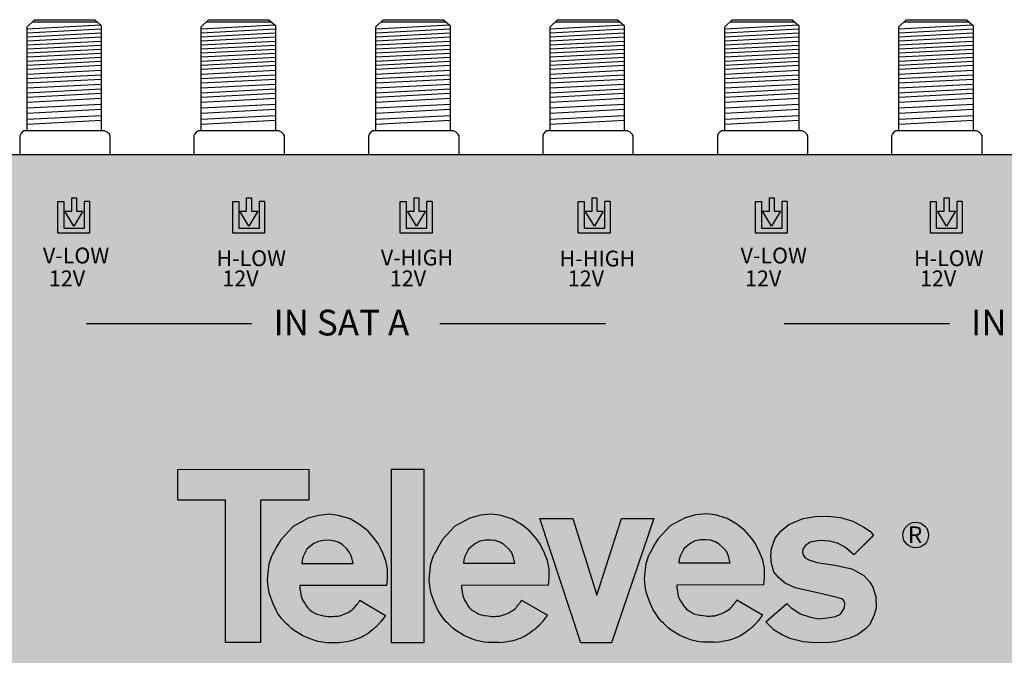
# Model space of a CAD drawing. Units: millimetres. Extents: x -3 to 271, y 0 to 121.
# Drawn here: x 45 to 140, y 59 to 121 of the extents above; entities that cross this region are included whole.
import ezdxf

# ---------------------------------------------------------------- set-up
doc = ezdxf.new("R2010")
doc.units = ezdxf.units.MM
doc.styles.get("Standard").update_dxf_attribs({"font": 'arial.ttf'})

# ---------------------------------------------------------------- blocks, each defined once
blk = doc.blocks.new('A$C4C81741A')
for points in [[(0, 11.668), (8.815, 11.671), (8.815, 9.591), (5.566, 9.593), (5.564, 0.028), (3.216, 0.026), (3.223, 9.592), (0.006, 9.591), (0.002, 11.668)], [(14.054, 3.862), (14.071, 4.064), (14.105, 4.39), (14.092, 4.973), (13.986, 5.522), (13.788, 6.029), (13.492, 6.637), (13.257, 6.981), (12.77, 7.535), (12.249, 7.94), (11.58, 8.332), (10.788, 8.569), (10.193, 8.65), (9.477, 8.576), (8.76, 8.386), (7.759, 7.832), (6.927, 6.933), (6.65, 6.465), (6.482, 6.144), (6.41, 6.045), (6.323, 5.858), (6.323, 5.858)], [(24.919, 3.871), (24.936, 4.074), (24.97, 4.399), (24.957, 4.982), (24.852, 5.531), (24.653, 6.038), (24.357, 6.647), (24.122, 6.99), (23.635, 7.544), (23.114, 7.95), (22.445, 8.342), (21.654, 8.578), (21.059, 8.659), (20.342, 8.585), (19.625, 8.396), (18.624, 7.842), (17.793, 6.943), (17.516, 6.474), (17.348, 6.153), (17.275, 6.055), (17.189, 5.868), (17.189, 5.868)], [(39.388, 3.894), (39.405, 4.096), (39.439, 4.422), (39.426, 5.005), (39.321, 5.554), (39.122, 6.061), (38.826, 6.669), (38.591, 7.013), (38.104, 7.567), (37.583, 7.972), (36.914, 8.364), (36.123, 8.601), (35.528, 8.682), (34.811, 8.608), (34.094, 8.418), (33.093, 7.864), (32.262, 6.965), (31.984, 6.497), (31.817, 6.176), (31.744, 6.077), (31.658, 5.89), (31.658, 5.89)], [(24.331, 8.37), (26.548, 8.37), (28.172, 3.199), (29.821, 8.371), (31.987, 8.371), (29.152, 0.002), (27.088, 0), (24.331, 8.37)], [(46.768, 7.244), (45.433, 5.91), (44.876, 6.416), (44.332, 6.7), (43.826, 6.849), (43.146, 6.873), (42.503, 6.774), (42.157, 6.527), (42.008, 6.293), (41.996, 6.07), (42.046, 5.873), (42.157, 5.712), (42.416, 5.576), (42.948, 5.415), (44.159, 5.23), (45.297, 4.983), (46.112, 4.538), (46.52, 4.081), (46.718, 3.747), (46.904, 3.105), (46.928, 2.327), (46.805, 1.882), (46.508, 1.227), (46.224, 0.943), (45.692, 0.535), (45.111, 0.3), (44.234, 0.078), (43.776, 0.016), (42.812, 0.004), (42.033, 0.078), (41.143, 0.3), (40.624, 0.535), (40.092, 0.856), (39.783, 1.141), (39.524, 1.412), (40.945, 2.648), (41.193, 2.388), (41.823, 1.944), (42.515, 1.734), (43.072, 1.622), (43.665, 1.684), (44.196, 1.771), (44.543, 1.931), (44.777, 2.302), (44.839, 2.586), (44.802, 2.771), (44.666, 2.932), (44.32, 3.043), (42.997, 3.364), (42.07, 3.562), (41.502, 3.698), (40.822, 4.019), (40.377, 4.402), (40.068, 4.773), (39.907, 5.329), (39.858, 5.848), (39.895, 6.342), (40.142, 7.034), (40.55, 7.528), (41.069, 7.96), (42.021, 8.356), (42.849, 8.492), (43.69, 8.529), (44.53, 8.43), (45.371, 8.183), (46.112, 7.775), (46.558, 7.491), (46.755, 7.219), (45.433, 5.91), (45.124, 6.231), (45.124, 6.231)], [(8.338, 5.346), (11.789, 5.34), (11.67, 5.8), (11.556, 6.08), (11.335, 6.343), (11.049, 6.611), (10.78, 6.772), (10.464, 6.868), (10.153, 6.898), (9.819, 6.892), (9.448, 6.82), (9.138, 6.683), (8.959, 6.546), (8.672, 6.295), (8.517, 5.979), (8.415, 5.752), (8.356, 5.555), (8.35, 5.352), (8.35, 5.346)], [(19.203, 5.355), (22.655, 5.349), (22.535, 5.809), (22.422, 6.089), (22.201, 6.352), (21.914, 6.621), (21.645, 6.782), (21.329, 6.877), (21.018, 6.907), (20.684, 6.901), (20.314, 6.83), (20.003, 6.692), (19.824, 6.555), (19.537, 6.304), (19.382, 5.988), (19.281, 5.761), (19.221, 5.564), (19.215, 5.361), (19.215, 5.355)], [(33.672, 5.378), (37.123, 5.372), (37.004, 5.831), (36.891, 6.112), (36.67, 6.375), (36.383, 6.643), (36.114, 6.804), (35.798, 6.9), (35.487, 6.93), (35.153, 6.924), (34.783, 6.852), (34.472, 6.715), (34.293, 6.577), (34.006, 6.327), (33.851, 6.011), (33.75, 5.784), (33.69, 5.587), (33.684, 5.384), (33.684, 5.378)], [(14.054, 3.862), (8.201, 3.851), (8.201, 3.643), (8.253, 3.438), (8.279, 3.245), (8.33, 3.044), (8.409, 2.86), (8.504, 2.721), (8.556, 2.628), (8.615, 2.525), (8.729, 2.38), (8.847, 2.234), (9.025, 2.119), (9.226, 2.006), (9.361, 1.927), (9.737, 1.832), (9.778, 1.82), (9.985, 1.8), (10.14, 1.784), (10.252, 1.77), (10.448, 1.768), (10.562, 1.791), (10.597, 1.796), (10.759, 1.796), (10.885, 1.823), (11.028, 1.871), (11.222, 1.95), (11.332, 1.993), (11.405, 2.022), (11.523, 2.089), (11.629, 2.164), (11.672, 2.197), (11.759, 2.25), (11.784, 2.265), (11.847, 2.329), (11.885, 2.367), (11.914, 2.404), (11.956, 2.459), (12.001, 2.518), (12.045, 2.573), (12.076, 2.613), (12.108, 2.654), (12.133, 2.685), (12.153, 2.711), (12.166, 2.726), (12.177, 2.743), (12.198, 2.779), (12.213, 2.804), (12.233, 2.837), (12.248, 2.863), (13.975, 1.85), (13.94, 1.803), (13.674, 1.459), (13.649, 1.427), (13.625, 1.396), (13.6, 1.366), (13.568, 1.326), (13.542, 1.298), (13.52, 1.273), (13.495, 1.244), (13.478, 1.225), (13.457, 1.201), (13.443, 1.184), (13.43, 1.171), (13.413, 1.156), (13.393, 1.138), (13.376, 1.123), (13.359, 1.107), (13.338, 1.089), (13.321, 1.074), (13.299, 1.055), (13.278, 1.036), (13.268, 1.028), (13.232, 0.996), (13.216, 0.982), (13.188, 0.957), (13.169, 0.94), (13.145, 0.918), (13.119, 0.896), (13.096, 0.875), (12.965, 0.767), (12.824, 0.661), (12.689, 0.573), (12.502, 0.463), (12.378, 0.391), (12.191, 0.31), (12.068, 0.264), (11.956, 0.221), (11.814, 0.182), (11.658, 0.135), (11.546, 0.113), (11.386, 0.08), (11.169, 0.037), (11.003, 0.018), (10.875, 0.003), (10.737, 0.005), (10.486, 0.005), (10.159, 0.005), (10.01, 0.009), (9.722, 0.043), (9.59, 0.063), (9.41, 0.102), (9.296, 0.132), (9.146, 0.171), (8.912, 0.264), (8.624, 0.378), (8.415, 0.469), (8.222, 0.579), (8.057, 0.698), (7.836, 0.832), (7.633, 0.984), (7.465, 1.136), (7.305, 1.284), (7.172, 1.414), (6.98, 1.648), (6.74, 1.983), (6.618, 2.188), (6.405, 2.627), (6.159, 3.303), (6.111, 3.624), (6.038, 4.246), (6.077, 4.704), (6.146, 5.309), (6.323, 5.858), (6.323, 5.858)], [(24.919, 3.871), (19.067, 3.86), (19.066, 3.652), (19.118, 3.447), (19.144, 3.254), (19.195, 3.053), (19.275, 2.869), (19.369, 2.73), (19.422, 2.637), (19.48, 2.534), (19.595, 2.389), (19.712, 2.243), (19.89, 2.128), (20.091, 2.016), (20.226, 1.936), (20.602, 1.841), (20.644, 1.83), (20.851, 1.809), (21.005, 1.793), (21.117, 1.779), (21.313, 1.778), (21.427, 1.801), (21.462, 1.806), (21.624, 1.806), (21.75, 1.832), (21.893, 1.88), (22.087, 1.96), (22.197, 2.003), (22.271, 2.032), (22.388, 2.099), (22.494, 2.173), (22.537, 2.206), (22.624, 2.259), (22.649, 2.274), (22.712, 2.339), (22.751, 2.376), (22.779, 2.413), (22.822, 2.468), (22.867, 2.527), (22.91, 2.582), (22.942, 2.622), (22.974, 2.663), (22.998, 2.694), (23.019, 2.72), (23.031, 2.736), (23.042, 2.752), (23.063, 2.788), (23.078, 2.813), (23.098, 2.847), (23.114, 2.872), (24.84, 1.859), (24.805, 1.813), (24.539, 1.468), (24.515, 1.436), (24.491, 1.405), (24.466, 1.375), (24.433, 1.335), (24.407, 1.308), (24.385, 1.283), (24.36, 1.253), (24.344, 1.235), (24.323, 1.211), (24.308, 1.193), (24.296, 1.18), (24.279, 1.165), (24.258, 1.147), (24.242, 1.132), (24.224, 1.117), (24.203, 1.099), (24.186, 1.084), (24.165, 1.065), (24.143, 1.045), (24.134, 1.037), (24.097, 1.005), (24.081, 0.991), (24.053, 0.966), (24.034, 0.949), (24.01, 0.928), (23.985, 0.905), (23.962, 0.885), (23.831, 0.776), (23.69, 0.67), (23.555, 0.583), (23.368, 0.473), (23.243, 0.4), (23.056, 0.32), (22.934, 0.273), (22.821, 0.231), (22.679, 0.191), (22.524, 0.145), (22.411, 0.122), (22.251, 0.09), (22.035, 0.046), (21.869, 0.027), (21.74, 0.013), (21.603, 0.014), (21.351, 0.015), (21.024, 0.015), (20.876, 0.019), (20.588, 0.052), (20.455, 0.072), (20.276, 0.112), (20.161, 0.141), (20.012, 0.18), (19.777, 0.273), (19.49, 0.387), (19.28, 0.479), (19.088, 0.588), (18.923, 0.707), (18.701, 0.841), (18.498, 0.994), (18.33, 1.146), (18.17, 1.294), (18.037, 1.424), (17.846, 1.658), (17.606, 1.992), (17.484, 2.197), (17.27, 2.637), (17.025, 3.312), (16.977, 3.634), (16.903, 4.255), (16.942, 4.713), (17.011, 5.318), (17.189, 5.868), (17.189, 5.868)], [(39.388, 3.894), (33.536, 3.883), (33.535, 3.675), (33.587, 3.47), (33.613, 3.277), (33.664, 3.076), (33.744, 2.892), (33.838, 2.753), (33.89, 2.66), (33.949, 2.557), (34.063, 2.412), (34.181, 2.265), (34.359, 2.151), (34.56, 2.038), (34.695, 1.959), (35.071, 1.863), (35.113, 1.852), (35.32, 1.832), (35.474, 1.815), (35.586, 1.802), (35.782, 1.8), (35.896, 1.823), (35.931, 1.828), (36.093, 1.828), (36.219, 1.855), (36.362, 1.903), (36.556, 1.982), (36.666, 2.025), (36.74, 2.054), (36.857, 2.121), (36.963, 2.196), (37.006, 2.229), (37.093, 2.282), (37.118, 2.296), (37.181, 2.361), (37.22, 2.399), (37.248, 2.436), (37.29, 2.491), (37.336, 2.55), (37.379, 2.605), (37.411, 2.645), (37.443, 2.685), (37.467, 2.717), (37.488, 2.743), (37.5, 2.758), (37.511, 2.775), (37.532, 2.811), (37.547, 2.836), (37.567, 2.869), (37.582, 2.895), (39.309, 1.881), (39.274, 1.835), (39.008, 1.491), (38.984, 1.459), (38.96, 1.428), (38.935, 1.397), (38.902, 1.358), (38.876, 1.33), (38.854, 1.305), (38.829, 1.276), (38.813, 1.257), (38.792, 1.233), (38.777, 1.216), (38.765, 1.203), (38.748, 1.188), (38.727, 1.17), (38.71, 1.155), (38.693, 1.139), (38.672, 1.121), (38.655, 1.106), (38.634, 1.087), (38.612, 1.068), (38.602, 1.059), (38.566, 1.028), (38.55, 1.014), (38.522, 0.988), (38.503, 0.972), (38.479, 0.95), (38.454, 0.928), (38.431, 0.907), (38.3, 0.799), (38.158, 0.693), (38.024, 0.605), (37.836, 0.495), (37.712, 0.422), (37.525, 0.342), (37.403, 0.296), (37.29, 0.253), (37.148, 0.214), (36.993, 0.167), (36.88, 0.144), (36.72, 0.112), (36.504, 0.068), (36.337, 0.05), (36.209, 0.035), (36.072, 0.037), (35.82, 0.037), (35.493, 0.037), (35.345, 0.041), (35.057, 0.075), (34.924, 0.095), (34.745, 0.134), (34.63, 0.164), (34.48, 0.202), (34.246, 0.295), (33.959, 0.41), (33.749, 0.501), (33.556, 0.61), (33.392, 0.729), (33.17, 0.864), (32.967, 1.016), (32.799, 1.168), (32.639, 1.316), (32.506, 1.446), (32.315, 1.68), (32.075, 2.015), (31.952, 2.22), (31.739, 2.659), (31.494, 3.335), (31.445, 3.656), (31.372, 4.277), (31.411, 4.736), (31.48, 5.341), (31.658, 5.89), (31.658, 5.89)]]:
    blk.add_lwpolyline(points)
blk.add_lwpolyline([(14.358, 11.671), (16.546, 11.671), (16.546, 0.001), (14.358, 0.001)], close=True)
blk = doc.blocks.new('caratula_714701')
at = {"linetype": 'Continuous'}
h = blk.add_hatch(color=124, dxfattribs=at)
h.dxf.hatch_style = 1
h.paths.add_polyline_path([(49.734, 80.391), (50.604, 81.845), (49.971, 81.845), (49.971, 83.139), (49.512, 83.139), (49.512, 81.845), (48.85, 81.845)])
h.paths.add_polyline_path([(48.735, 82.784), (48.16, 82.784), (48.16, 79.698), (51.259, 79.698), (51.259, 82.796), (50.752, 82.796), (50.752, 80.205), (48.735, 80.205)])
at = {"linetype": 'Continuous', "true_color": 0xed1f24}
h = blk.add_hatch(color=240, dxfattribs=at)
h.dxf.hatch_style = 1
h.paths.add_polyline_path([(66.901, 81.845), (66.267, 81.845), (66.267, 83.139), (65.808, 83.139), (65.808, 81.845), (65.147, 81.845), (66.031, 80.391)])
h.paths.add_polyline_path([(67.555, 79.698), (67.555, 82.796), (67.048, 82.796), (67.048, 80.205), (65.031, 80.205), (65.031, 82.784), (64.457, 82.784), (64.457, 79.698)])
at = {"linetype": 'Continuous', "true_color": 0xf4ee51}
h = blk.add_hatch(color=41, dxfattribs=at)
h.dxf.hatch_style = 1
h.paths.add_polyline_path([(83.345, 80.391), (84.216, 81.845), (83.582, 81.845), (83.582, 83.139), (83.123, 83.139), (83.123, 81.845), (82.461, 81.845)])
h.paths.add_polyline_path([(81.771, 79.698), (84.87, 79.698), (84.87, 82.796), (84.363, 82.796), (84.363, 80.205), (82.346, 80.205), (82.346, 82.784), (81.771, 82.784)])
at = {"linetype": 'Continuous'}
h = blk.add_hatch(color=124, dxfattribs=at)
h.dxf.hatch_style = 1
h.paths.add_polyline_path([(117.615, 80.391), (118.486, 81.845), (117.852, 81.845), (117.852, 83.139), (117.393, 83.139), (117.393, 81.845), (116.731, 81.845)])
h.paths.add_polyline_path([(116.616, 82.784), (116.041, 82.784), (116.041, 79.698), (119.14, 79.698), (119.14, 82.796), (118.633, 82.796), (118.633, 80.205), (116.616, 80.205)])
at = {"linetype": 'Continuous', "true_color": 0xffffff}
h = blk.add_hatch(color=7, dxfattribs=at)
h.dxf.hatch_style = 1
h.paths.add_polyline_path([(36.024, 75.391), (34.069, 75.391), (34.069, 75.119), (36.024, 75.119)])
h.paths.add_polyline_path([(34.406, 74.929), (34.052, 74.929), (34.052, 74.598), (34.406, 74.598)])
h.paths.add_polyline_path([(35.224, 74.929), (34.863, 74.929), (34.863, 74.598), (35.224, 74.598)])
h.paths.add_polyline_path([(36.024, 74.929), (35.698, 74.929), (35.698, 74.598), (36.024, 74.598)])
h = blk.add_hatch(color=7, dxfattribs=at)
h.dxf.hatch_style = 1
h.paths.add_polyline_path([(52.904, 75.391), (50.949, 75.391), (50.949, 75.119), (52.904, 75.119)])
h.paths.add_polyline_path([(51.286, 74.929), (50.932, 74.929), (50.932, 74.598), (51.286, 74.598)])
h.paths.add_polyline_path([(52.104, 74.929), (51.743, 74.929), (51.743, 74.598), (52.104, 74.598)])
h.paths.add_polyline_path([(52.904, 74.929), (52.578, 74.929), (52.578, 74.598), (52.904, 74.598)])
h = blk.add_hatch(color=7, dxfattribs=at)
h.dxf.hatch_style = 1
h.paths.add_polyline_path([(69.2, 75.391), (67.246, 75.391), (67.246, 75.119), (69.2, 75.119)])
h.paths.add_polyline_path([(67.583, 74.929), (67.228, 74.929), (67.228, 74.598), (67.583, 74.598)])
h.paths.add_polyline_path([(68.4, 74.929), (68.039, 74.929), (68.039, 74.598), (68.4, 74.598)])
h.paths.add_polyline_path([(69.2, 74.929), (68.874, 74.929), (68.874, 74.598), (69.2, 74.598)])
h = blk.add_hatch(color=7, dxfattribs=at)
h.dxf.hatch_style = 1
h.paths.add_polyline_path([(86.515, 75.391), (84.561, 75.391), (84.561, 75.119), (86.515, 75.119)])
h.paths.add_polyline_path([(84.897, 74.929), (84.543, 74.929), (84.543, 74.598), (84.897, 74.598)])
h.paths.add_polyline_path([(85.715, 74.929), (85.354, 74.929), (85.354, 74.598), (85.715, 74.598)])
h.paths.add_polyline_path([(86.515, 74.929), (86.189, 74.929), (86.189, 74.598), (86.515, 74.598)])
h = blk.add_hatch(color=7, dxfattribs=at)
h.dxf.hatch_style = 1
h.paths.add_polyline_path([(103.762, 75.391), (101.807, 75.391), (101.807, 75.119), (103.762, 75.119)])
h.paths.add_polyline_path([(102.144, 74.929), (101.79, 74.929), (101.79, 74.598), (102.144, 74.598)])
h.paths.add_polyline_path([(102.962, 74.929), (102.601, 74.929), (102.601, 74.598), (102.962, 74.598)])
h.paths.add_polyline_path([(103.762, 74.929), (103.436, 74.929), (103.436, 74.598), (103.762, 74.598)])
h = blk.add_hatch(color=7, dxfattribs=at)
h.dxf.hatch_style = 1
h.paths.add_polyline_path([(120.785, 75.391), (118.831, 75.391), (118.831, 75.119), (120.785, 75.119)])
h.paths.add_polyline_path([(119.168, 74.929), (118.813, 74.929), (118.813, 74.598), (119.168, 74.598)])
h.paths.add_polyline_path([(119.985, 74.929), (119.624, 74.929), (119.624, 74.598), (119.985, 74.598)])
h.paths.add_polyline_path([(120.785, 74.929), (120.459, 74.929), (120.459, 74.598), (120.785, 74.598)])
at = {"true_color": 0xffffff}
h = blk.add_hatch(color=7, dxfattribs=at)
h.paths.add_polyline_path([(89.116, 51.937), (85.98, 51.937), (83.592, 44.449), (81.24, 51.937), (78.031, 51.937), (82.024, 39.817), (85.011, 39.82)])
h.paths.add_polyline_path([(99.888, 47.063), (99.735, 47.859), (99.447, 48.593), (99.019, 49.474), (98.678, 49.971), (97.973, 50.773), (97.219, 51.36), (96.25, 51.928), (95.104, 52.27), (94.243, 52.388), (93.205, 52.28), (92.167, 52.006), (90.718, 51.204), (89.514, 49.902), (89.113, 49.224), (88.87, 48.759), (88.765, 48.616), (88.639, 48.346), (88.382, 47.55), (88.282, 46.674), (88.226, 46.011), (88.332, 45.111), (88.402, 44.645), (88.757, 43.667), (89.066, 43.031), (89.243, 42.734), (89.591, 42.25), (89.868, 41.911), (90.061, 41.723), (90.292, 41.508), (90.535, 41.288), (90.829, 41.067), (91.15, 40.873), (91.389, 40.701), (91.668, 40.543), (91.971, 40.41), (92.387, 40.245), (92.727, 40.11), (92.944, 40.054), (93.109, 40.012), (93.369, 39.954), (93.561, 39.925), (93.978, 39.877), (94.193, 39.871), (94.666, 39.871), (95.031, 39.87), (95.229, 39.868), (95.415, 39.889), (95.656, 39.916), (95.97, 39.979), (96.201, 40.026), (96.364, 40.059), (96.589, 40.127), (96.794, 40.184), (96.958, 40.245), (97.135, 40.312), (97.406, 40.429), (97.586, 40.534), (97.857, 40.693), (98.052, 40.82), (98.256, 40.974), (98.446, 41.13), (98.516, 41.193), (98.578, 41.248), (98.619, 41.285), (98.709, 41.363), (98.74, 41.391), (98.771, 41.418), (98.826, 41.466), (98.934, 41.563), (98.948, 41.577), (98.969, 41.603), (99.023, 41.664), (99.06, 41.707), (99.091, 41.743), (99.129, 41.783), (99.212, 41.884), (99.247, 41.929), (99.282, 41.975), (99.667, 42.474), (99.719, 42.541), (97.218, 44.008), (97.196, 43.971), (97.167, 43.923), (97.109, 43.824), (97.051, 43.751), (97.016, 43.705), (96.969, 43.647), (96.923, 43.588), (96.861, 43.509), (96.795, 43.424), (96.734, 43.344), (96.693, 43.29), (96.637, 43.236), (96.546, 43.142), (96.509, 43.121), (96.384, 43.044), (96.321, 42.996), (96.168, 42.888), (95.998, 42.791), (95.892, 42.749), (95.732, 42.687), (95.451, 42.572), (95.244, 42.503), (95.062, 42.464), (94.827, 42.464), (94.776, 42.457), (94.611, 42.424), (94.328, 42.426), (94.165, 42.446), (93.942, 42.469), (93.642, 42.499), (93.581, 42.515), (93.038, 42.653), (92.842, 42.768), (92.551, 42.931), (92.293, 43.097), (92.123, 43.309), (91.957, 43.519), (91.872, 43.668), (91.797, 43.803), (91.66, 44.004), (91.545, 44.27), (91.471, 44.561), (91.433, 44.841), (91.357, 45.138), (91.358, 45.439), (99.833, 45.455), (99.857, 45.748), (99.906, 46.219)])
h.paths.add_polyline_path([(91.573, 47.604), (91.582, 47.906), (91.668, 48.191), (91.815, 48.52), (92.04, 48.978), (92.455, 49.341), (92.715, 49.539), (93.164, 49.738), (93.7, 49.842), (94.184, 49.851), (94.634, 49.807), (95.092, 49.669), (95.481, 49.436), (95.896, 49.047), (96.216, 48.667), (96.381, 48.261), (96.554, 47.595)], flags=16)
h.paths.add_polyline_path([(108.388, 47.032), (106.741, 47.39), (104.987, 47.658), (104.217, 47.891), (103.841, 48.087), (103.68, 48.32), (103.609, 48.606), (103.627, 48.928), (103.841, 49.268), (104.342, 49.626), (105.273, 49.769), (106.258, 49.733), (106.991, 49.519), (107.779, 49.107), (108.584, 48.374), (110.492, 50.28), (110.213, 50.663), (109.569, 51.075), (108.495, 51.665), (107.278, 52.023), (106.061, 52.166), (104.844, 52.112), (103.644, 51.916), (102.266, 51.343), (101.514, 50.717), (100.924, 50.002), (100.566, 49), (100.512, 48.284), (100.584, 47.533), (100.816, 46.728), (101.264, 46.191), (101.908, 45.637), (102.893, 45.172), (103.716, 44.975), (105.058, 44.689), (106.974, 44.223), (107.475, 44.062), (107.672, 43.83), (107.725, 43.562), (107.636, 43.15), (107.296, 42.613), (106.795, 42.381), (106.025, 42.256), (105.166, 42.166), (104.36, 42.327), (103.358, 42.631), (102.445, 43.275), (102.087, 43.651), (100.029, 41.862), (100.405, 41.469), (100.852, 41.057), (101.622, 40.592), (102.374, 40.252), (103.662, 39.93), (104.79, 39.823), (106.186, 39.841), (106.848, 39.93), (108.119, 40.252), (108.96, 40.592), (109.73, 41.182), (110.142, 41.594), (110.571, 42.542), (110.75, 43.186), (110.714, 44.313), (110.446, 45.243), (110.16, 45.726), (109.569, 46.388)])
h.paths.add_polyline_path([(78.938, 47.031), (78.785, 47.826), (78.497, 48.56), (78.069, 49.441), (77.728, 49.938), (77.023, 50.74), (76.269, 51.328), (75.3, 51.895), (74.155, 52.238), (73.293, 52.355), (72.255, 52.247), (71.217, 51.973), (69.768, 51.171), (68.564, 49.87), (68.163, 49.191), (67.92, 48.727), (67.815, 48.584), (67.689, 48.313), (67.432, 47.518), (67.332, 46.642), (67.276, 45.978), (67.382, 45.078), (67.452, 44.613), (67.807, 43.635), (68.117, 42.998), (68.293, 42.702), (68.641, 42.217), (68.918, 41.878), (69.111, 41.69), (69.342, 41.476), (69.586, 41.256), (69.88, 41.035), (70.2, 40.841), (70.439, 40.668), (70.718, 40.51), (71.021, 40.377), (71.437, 40.212), (71.777, 40.077), (71.994, 40.022), (72.159, 39.979), (72.419, 39.921), (72.611, 39.892), (73.028, 39.844), (73.243, 39.838), (73.716, 39.838), (74.081, 39.837), (74.279, 39.835), (74.466, 39.856), (74.706, 39.883), (75.02, 39.947), (75.251, 39.993), (75.414, 40.026), (75.639, 40.094), (75.845, 40.151), (76.008, 40.213), (76.185, 40.28), (76.456, 40.396), (76.636, 40.502), (76.907, 40.66), (77.102, 40.787), (77.307, 40.941), (77.496, 41.098), (77.566, 41.16), (77.628, 41.216), (77.669, 41.252), (77.759, 41.331), (77.79, 41.359), (77.822, 41.386), (77.876, 41.434), (77.984, 41.53), (77.998, 41.545), (78.019, 41.57), (78.073, 41.632), (78.11, 41.674), (78.141, 41.71), (78.179, 41.75), (78.262, 41.851), (78.297, 41.897), (78.333, 41.943), (78.717, 42.442), (78.769, 42.508), (76.268, 43.976), (76.246, 43.939), (76.217, 43.89), (76.159, 43.792), (76.101, 43.718), (76.066, 43.673), (76.019, 43.614), (75.974, 43.556), (75.911, 43.476), (75.845, 43.391), (75.784, 43.311), (75.743, 43.258), (75.687, 43.203), (75.596, 43.11), (75.559, 43.088), (75.434, 43.011), (75.372, 42.964), (75.218, 42.856), (75.048, 42.759), (74.942, 42.717), (74.783, 42.655), (74.501, 42.539), (74.294, 42.47), (74.112, 42.431), (73.878, 42.431), (73.826, 42.424), (73.662, 42.391), (73.378, 42.393), (73.215, 42.413), (72.992, 42.437), (72.692, 42.466), (72.632, 42.483), (72.088, 42.62), (71.892, 42.735), (71.601, 42.898), (71.343, 43.065), (71.173, 43.276), (71.007, 43.486), (70.922, 43.636), (70.847, 43.77), (70.71, 43.971), (70.595, 44.238), (70.521, 44.529), (70.483, 44.808), (70.408, 45.105), (70.409, 45.406), (78.883, 45.422), (78.908, 45.716), (78.957, 46.187)])
h.paths.add_polyline_path([(70.623, 47.571), (70.632, 47.874), (70.719, 48.159), (70.866, 48.487), (71.09, 48.945), (71.505, 49.308), (71.765, 49.507), (72.214, 49.706), (72.75, 49.809), (73.235, 49.818), (73.684, 49.775), (74.142, 49.636), (74.532, 49.403), (74.947, 49.014), (75.267, 48.634), (75.431, 48.228), (75.604, 47.563)], flags=16)
h.paths.add_polyline_path([(66.759, 56.716), (63.591, 56.716), (63.591, 39.819), (66.759, 39.819)])
h.paths.add_polyline_path([(63.206, 47.017), (63.053, 47.813), (62.765, 48.547), (62.337, 49.427), (61.996, 49.925), (61.291, 50.727), (60.537, 51.314), (59.568, 51.882), (58.422, 52.224), (57.561, 52.342), (56.523, 52.234), (55.485, 51.96), (54.036, 51.158), (52.832, 49.856), (52.431, 49.178), (52.188, 48.713), (52.083, 48.57), (51.957, 48.299), (51.7, 47.504), (51.6, 46.628), (51.544, 45.964), (51.65, 45.065), (51.72, 44.599), (52.075, 43.621), (52.384, 42.985), (52.561, 42.688), (52.909, 42.204), (53.186, 41.865), (53.379, 41.677), (53.61, 41.462), (53.853, 41.242), (54.148, 41.021), (54.468, 40.827), (54.707, 40.655), (54.986, 40.497), (55.289, 40.364), (55.705, 40.199), (56.045, 40.064), (56.262, 40.008), (56.427, 39.965), (56.687, 39.908), (56.879, 39.879), (57.296, 39.83), (57.511, 39.825), (57.984, 39.825), (58.349, 39.824), (58.547, 39.822), (58.733, 39.843), (58.974, 39.87), (59.288, 39.933), (59.519, 39.98), (59.682, 40.013), (59.907, 40.081), (60.112, 40.138), (60.276, 40.199), (60.453, 40.266), (60.724, 40.382), (60.904, 40.488), (61.175, 40.647), (61.37, 40.774), (61.574, 40.928), (61.764, 41.084), (61.834, 41.147), (61.896, 41.202), (61.937, 41.239), (62.027, 41.317), (62.058, 41.345), (62.089, 41.372), (62.144, 41.42), (62.252, 41.517), (62.266, 41.531), (62.287, 41.557), (62.341, 41.618), (62.378, 41.661), (62.409, 41.697), (62.447, 41.737), (62.53, 41.838), (62.565, 41.883), (62.601, 41.929), (62.985, 42.428), (63.037, 42.495), (60.536, 43.962), (60.514, 43.925), (60.485, 43.877), (60.427, 43.778), (60.369, 43.704), (60.334, 43.659), (60.287, 43.6), (60.241, 43.542), (60.179, 43.463), (60.113, 43.378), (60.052, 43.298), (60.011, 43.244), (59.955, 43.19), (59.864, 43.096), (59.827, 43.074), (59.702, 42.998), (59.64, 42.95), (59.486, 42.842), (59.316, 42.745), (59.21, 42.703), (59.05, 42.641), (58.769, 42.526), (58.562, 42.456), (58.38, 42.418), (58.145, 42.418), (58.094, 42.411), (57.93, 42.378), (57.646, 42.379), (57.483, 42.4), (57.26, 42.423), (56.96, 42.453), (56.899, 42.469), (56.356, 42.607), (56.16, 42.722), (55.869, 42.885), (55.611, 43.051), (55.441, 43.263), (55.275, 43.473), (55.19, 43.622), (55.115, 43.757), (54.978, 43.958), (54.863, 44.224), (54.789, 44.515), (54.751, 44.795), (54.675, 45.091), (54.677, 45.393), (63.151, 45.408), (63.175, 45.702), (63.224, 46.173)])
h.paths.add_polyline_path([(54.891, 47.558), (54.9, 47.86), (54.986, 48.145), (55.133, 48.474), (55.358, 48.932), (55.773, 49.295), (56.033, 49.493), (56.482, 49.692), (57.018, 49.796), (57.502, 49.804), (57.952, 49.761), (58.41, 49.623), (58.799, 49.39), (59.214, 49.001), (59.534, 48.621), (59.699, 48.214), (59.872, 47.549)], flags=16)
h.paths.add_polyline_path([(50.861, 53.707), (55.564, 53.703), (55.565, 56.715), (42.805, 56.712), (42.811, 53.704), (47.468, 53.705), (47.459, 39.854), (50.858, 39.858)])
at = {"color": 7, "true_color": 0xffffff}
for p, q in [((31.137, 79.698), (31.137, 82.784)), ((31.137, 82.784), (31.712, 82.784)), ((31.712, 82.784), (31.712, 80.205)), ((32.488, 81.845), (32.488, 83.139)), ((32.948, 83.139), (32.948, 81.845)), ((33.729, 80.205), (33.729, 82.796)), ((34.236, 82.796), (33.729, 82.796)), ((34.236, 82.796), (34.236, 79.698)), ((99.018, 79.698), (99.018, 82.784)), ((99.018, 82.784), (99.593, 82.784)), ((99.593, 82.784), (99.593, 80.205)), ((100.37, 81.845), (100.37, 83.139)), ((100.829, 83.139), (100.829, 81.845)), ((101.61, 80.205), (101.61, 82.796)), ((102.117, 82.796), (101.61, 82.796)), ((102.117, 82.796), (102.117, 79.698)), ((32.711, 80.391), (31.827, 81.845)), ((31.827, 81.845), (32.488, 81.845)), ((33.581, 81.845), (32.711, 80.391)), ((32.948, 81.845), (33.581, 81.845)), ((100.592, 80.391), (99.708, 81.845)), ((99.708, 81.845), (100.37, 81.845)), ((101.462, 81.845), (100.592, 80.391)), ((100.829, 81.845), (101.462, 81.845)), ((34.236, 79.698), (31.137, 79.698)), ((31.712, 80.205), (33.729, 80.205)), ((102.117, 79.698), (99.018, 79.698)), ((99.593, 80.205), (101.61, 80.205))]:
    blk.add_line(p, q, dxfattribs=at)
at = {"color": 7, "linetype": 'Continuous', "true_color": 0xffffff}
for p, q in [((32.488, 83.139), (32.948, 83.139)), ((100.37, 83.139), (100.829, 83.139)), ((33.923, 70.92), (50.031, 70.92)), ((68.304, 70.92), (84.412, 70.92)), ((101.804, 70.92), (117.912, 70.92))]:
    blk.add_line(p, q, dxfattribs=at)
at = {"color": 152, "true_color": 0x2776bb}
for p, q in [((48.16, 79.698), (48.16, 82.784)), ((48.16, 82.784), (48.735, 82.784)), ((48.735, 82.784), (48.735, 80.205)), ((49.512, 81.845), (49.512, 83.139)), ((49.971, 83.139), (49.971, 81.845)), ((50.752, 80.205), (50.752, 82.796)), ((51.259, 82.796), (50.752, 82.796)), ((51.259, 82.796), (51.259, 79.698)), ((116.041, 79.698), (116.041, 82.784)), ((116.041, 82.784), (116.616, 82.784)), ((116.616, 82.784), (116.616, 80.205)), ((117.393, 81.845), (117.393, 83.139)), ((117.852, 83.139), (117.852, 81.845)), ((118.633, 80.205), (118.633, 82.796)), ((119.14, 82.796), (118.633, 82.796)), ((119.14, 82.796), (119.14, 79.698)), ((49.734, 80.391), (48.85, 81.845)), ((48.85, 81.845), (49.512, 81.845)), ((50.604, 81.845), (49.734, 80.391)), ((49.971, 81.845), (50.604, 81.845)), ((117.615, 80.391), (116.731, 81.845)), ((116.731, 81.845), (117.393, 81.845)), ((118.486, 81.845), (117.615, 80.391)), ((117.852, 81.845), (118.486, 81.845)), ((51.259, 79.698), (48.16, 79.698)), ((48.735, 80.205), (50.752, 80.205)), ((119.14, 79.698), (116.041, 79.698)), ((116.616, 80.205), (118.633, 80.205))]:
    blk.add_line(p, q, dxfattribs=at)
at = {"color": 152, "linetype": 'Continuous', "true_color": 0x2776bb}
for p, q in [((49.512, 83.139), (49.971, 83.139)), ((117.393, 83.139), (117.852, 83.139))]:
    blk.add_line(p, q, dxfattribs=at)
at = {"color": 240, "true_color": 0xed1f24}
for p, q in [((64.457, 79.698), (64.457, 82.784)), ((64.457, 82.784), (65.031, 82.784)), ((65.031, 82.784), (65.031, 80.205)), ((65.808, 81.845), (65.808, 83.139)), ((66.267, 83.139), (66.267, 81.845)), ((67.048, 80.205), (67.048, 82.796)), ((67.555, 82.796), (67.048, 82.796)), ((67.555, 82.796), (67.555, 79.698)), ((66.031, 80.391), (65.147, 81.845)), ((65.147, 81.845), (65.808, 81.845)), ((66.901, 81.845), (66.031, 80.391)), ((66.267, 81.845), (66.901, 81.845)), ((67.555, 79.698), (64.457, 79.698)), ((65.031, 80.205), (67.048, 80.205))]:
    blk.add_line(p, q, dxfattribs=at)
at = {"color": 240, "linetype": 'Continuous', "true_color": 0xed1f24}
blk.add_line((65.808, 83.139), (66.267, 83.139), dxfattribs=at)
at = {"color": 41, "true_color": 0xf4ee51}
for p, q in [((81.771, 79.698), (81.771, 82.784)), ((81.771, 82.784), (82.346, 82.784)), ((82.346, 82.784), (82.346, 80.205)), ((83.123, 81.845), (83.123, 83.139)), ((83.582, 83.139), (83.582, 81.845)), ((84.363, 80.205), (84.363, 82.796)), ((84.87, 82.796), (84.363, 82.796)), ((84.87, 82.796), (84.87, 79.698)), ((83.345, 80.391), (82.461, 81.845)), ((82.461, 81.845), (83.123, 81.845)), ((84.216, 81.845), (83.345, 80.391)), ((83.582, 81.845), (84.216, 81.845)), ((84.87, 79.698), (81.771, 79.698)), ((82.346, 80.205), (84.363, 80.205))]:
    blk.add_line(p, q, dxfattribs=at)
at = {"color": 41, "linetype": 'Continuous', "true_color": 0xf4ee51}
blk.add_line((83.123, 83.139), (83.582, 83.139), dxfattribs=at)
at = {"color": 7, "linetype": 'Continuous'}
blk.add_circle((114.614, 50.312), 1.243, dxfattribs=at)
at = {"xscale": 1.447920064562929, "yscale": 1.447920065148252, "zscale": 1.447920064931522}
blk.add_blockref('A$C4C81741A', (42.802, 39.817), dxfattribs=at)
at = {"color": 7, "linetype": 'Continuous'}
blk.add_text('R', height=1.626, dxfattribs=at).set_placement((113.847, 49.528))
at = {"color": 7, "linetype": 'Continuous', "true_color": 0xffffff, "attachment_point": 1}
for s, width, insert, char_height in [('V-LOW', 0.61994, (29.687, 78.301), 1.534), ('H-LOW', 0.61994, (46.564, 78.035), 1.534), ('V-HIGH', 0.61994, (62.566, 78.1), 1.534), ('H-HIGH', 0.61994, (79.965, 78.004), 1.534), ('V-LOW', 0.61994, (97.568, 78.301), 1.534), ('H-LOW', 0.61994, (114.445, 78.035), 1.534), ('12V', 0.61994, (30.266, 76.074), 1.534), ('12V', 0.61994, (47.146, 76.074), 1.534), ('12V', 0.61994, (63.443, 76.074), 1.534), ('12V', 0.61994, (80.757, 76.074), 1.534), ('12V', 0.61994, (98.004, 76.074), 1.534), ('12V', 0.61994, (115.027, 76.074), 1.534), ('IN SAT A', 18.97997, (52.115, 72.249), 2.5), ('IN SAT B', 18.97997, (119.996, 72.249), 2.5)]:
    blk.add_mtext_dynamic_manual_height_columns(s, width=width, gutter_width=5.155, heights=[0], dxfattribs=dict(at, insert=insert, char_height=char_height))
blk = doc.blocks.new('714701')
at = {"true_color": 0x000000}
h = blk.add_hatch(color=18, dxfattribs=at)
h.dxf.hatch_style = 1
edge = h.paths.add_edge_path()
edge.add_spline(control_points=[(12.722, 108.061), (12.343, 108.051), (11.61, 107.858), (10.679, 107.269), (10.015, 106.401), (9.849, 105.713), (9.766, 105.369)], knot_values=[0, 0, 0, 0, 1.139579, 2.208496, 3.264297, 4.316131, 4.316131, 4.316131, 4.316131], degree=3, periodic=0)
edge.add_line((9.766, 105.369), (9.766, 97.345))
edge.add_line((9.766, 97.345), (9.766, 23.65))
edge.add_line((9.766, 23.65), (9.766, 16.101))
edge.add_spline(control_points=[(9.766, 16.101), (9.899, 15.387), (10.178, 13.885), (11.732, 12.986), (12.511, 12.986)], knot_values=[0, 0, 0, 0, 2.120163, 4.458468, 4.458468, 4.458468, 4.458468], degree=3, periodic=0)
edge.add_line((12.511, 12.986), (254.622, 12.986))
edge.add_spline(control_points=[(254.622, 12.986), (255.237, 13.095), (256.438, 13.308), (257.473, 14.61), (257.766, 15.539), (257.766, 15.91)], knot_values=[0, 0, 0, 0, 1.815774, 3.546598, 4.662196, 4.662196, 4.662196, 4.662196], degree=3, periodic=0)
edge.add_line((257.766, 15.91), (257.766, 97.387))
edge.add_line((257.766, 97.387), (257.766, 104.568))
edge.add_spline(control_points=[(257.766, 104.568), (257.766, 105.312), (257.522, 106.636), (256.026, 107.918), (254.902, 108.011), (254.293, 108.061)], knot_values=[0, 0, 0, 0, 2.231195, 3.745666, 5.539875, 5.539875, 5.539875, 5.539875], degree=3, periodic=0)
edge.add_line((254.293, 108.061), (12.722, 108.061))
h.paths.add_polyline_path([(11.73, 104.577, -1), (14.771, 104.577, -1)], flags=16)
h.paths.add_polyline_path([(14.771, 16.471, -1), (11.73, 16.471, -1)], flags=16)
h.paths.add_polyline_path([(252.773, 104.577, -1), (255.813, 104.577, -1)], flags=16)
h.paths.add_polyline_path([(255.813, 16.474, -1), (252.773, 16.474, -1)], flags=16)
for p, q in [((45.258, 120.492), (45.97, 121.183)), ((45.746, 120.967), (52.059, 120.967)), ((45.97, 121.183), (51.83, 121.183)), ((51.83, 121.183), (52.467, 120.604)), ((62.203, 120.492), (62.915, 121.183)), ((62.692, 120.967), (69.004, 120.967)), ((62.915, 121.183), (68.776, 121.183)), ((68.776, 121.183), (69.413, 120.604)), ((79.198, 120.492), (79.909, 121.183)), ((79.686, 120.967), (85.999, 120.967)), ((79.909, 121.183), (85.77, 121.183)), ((85.77, 121.183), (86.407, 120.603)), ((96.141, 120.492), (96.852, 121.183)), ((96.629, 120.967), (102.942, 120.967)), ((96.852, 121.183), (102.713, 121.183)), ((102.713, 121.183), (103.35, 120.604)), ((113.139, 120.492), (113.851, 121.183)), ((113.628, 120.967), (119.94, 120.967)), ((113.851, 121.183), (119.711, 121.183)), ((119.711, 121.183), (120.349, 120.604)), ((130.085, 120.492), (130.796, 121.183)), ((130.573, 120.967), (136.886, 120.967)), ((130.796, 121.183), (136.657, 121.183)), ((136.657, 121.183), (137.294, 120.604)), ((45.258, 120.302), (52.392, 120.673)), ((45.258, 110.365), (45.258, 120.492)), ((45.258, 119.909), (52.467, 120.284)), ((45.258, 119.516), (52.467, 119.891)), ((52.467, 120.604), (52.467, 110.365)), ((62.203, 120.302), (69.337, 120.673)), ((62.203, 110.365), (62.203, 120.492)), ((62.203, 119.909), (69.413, 120.284)), ((62.203, 119.516), (69.413, 119.891)), ((69.413, 120.604), (69.413, 110.365)), ((79.198, 120.302), (86.331, 120.672)), ((79.198, 110.365), (79.198, 120.492)), ((79.198, 119.909), (86.407, 120.283)), ((79.198, 119.516), (86.407, 119.89)), ((86.407, 120.603), (86.407, 110.365)), ((96.141, 120.302), (103.274, 120.673)), ((96.141, 110.365), (96.141, 120.492)), ((96.141, 119.909), (103.35, 120.284)), ((96.141, 119.516), (103.35, 119.891)), ((103.35, 120.604), (103.35, 110.365)), ((113.139, 120.302), (120.273, 120.673)), ((113.139, 110.365), (113.139, 120.492)), ((113.139, 119.909), (120.349, 120.284)), ((113.139, 119.516), (120.349, 119.891)), ((120.349, 120.604), (120.349, 110.365)), ((130.085, 120.302), (137.218, 120.673)), ((130.085, 110.365), (130.085, 120.492)), ((130.085, 119.909), (137.294, 120.284)), ((130.085, 119.516), (137.294, 119.891)), ((137.294, 120.604), (137.294, 110.365)), ((45.258, 119.124), (52.467, 119.498)), ((45.258, 118.731), (52.467, 119.105)), ((62.203, 119.124), (69.413, 119.498)), ((62.203, 118.731), (69.413, 119.105)), ((79.198, 119.123), (86.407, 119.497)), ((79.198, 118.73), (86.407, 119.105)), ((96.141, 119.124), (103.35, 119.498)), ((96.141, 118.731), (103.35, 119.105)), ((113.139, 119.124), (120.349, 119.498)), ((113.139, 118.731), (120.349, 119.105)), ((130.085, 119.124), (137.294, 119.498)), ((130.085, 118.731), (137.294, 119.105)), ((45.258, 118.338), (52.467, 118.712)), ((45.258, 117.945), (52.467, 118.319)), ((45.258, 117.552), (52.467, 117.926)), ((45.258, 117.552), (52.467, 117.926)), ((62.203, 118.338), (69.413, 118.712)), ((62.203, 117.945), (69.413, 118.319)), ((62.203, 117.552), (69.413, 117.926)), ((62.203, 117.552), (69.413, 117.926)), ((79.198, 118.337), (86.407, 118.712)), ((79.198, 117.945), (86.407, 118.319)), ((79.198, 117.552), (86.407, 117.926)), ((79.198, 117.552), (86.407, 117.926)), ((96.141, 118.338), (103.35, 118.712)), ((96.141, 117.945), (103.35, 118.319)), ((96.141, 117.552), (103.35, 117.926)), ((96.141, 117.552), (103.35, 117.926)), ((113.139, 118.338), (120.349, 118.712)), ((113.139, 117.945), (120.349, 118.319)), ((113.139, 117.552), (120.349, 117.926)), ((113.139, 117.552), (120.349, 117.926)), ((130.085, 118.338), (137.294, 118.712)), ((130.085, 117.945), (137.294, 118.319)), ((130.085, 117.552), (137.294, 117.926)), ((130.085, 117.552), (137.294, 117.926)), ((45.258, 117.159), (52.467, 117.533)), ((45.258, 116.766), (52.467, 117.14)), ((62.203, 117.159), (69.413, 117.533)), ((62.203, 116.766), (69.413, 117.14)), ((79.198, 117.159), (86.407, 117.533)), ((79.198, 116.766), (86.407, 117.14)), ((96.141, 117.159), (103.35, 117.533)), ((96.141, 116.766), (103.35, 117.14)), ((113.139, 117.159), (120.349, 117.533)), ((113.139, 116.766), (120.349, 117.14)), ((130.085, 117.159), (137.294, 117.533)), ((130.085, 116.766), (137.294, 117.14)), ((45.253, 115.888), (52.467, 116.262)), ((45.258, 116.373), (52.467, 116.748)), ((62.199, 115.888), (69.413, 116.262)), ((62.203, 116.373), (69.413, 116.748)), ((79.193, 115.887), (86.407, 116.262)), ((79.198, 116.373), (86.407, 116.747)), ((96.136, 115.888), (103.35, 116.262)), ((96.141, 116.373), (103.35, 116.748)), ((113.135, 115.888), (120.349, 116.262)), ((113.139, 116.373), (120.349, 116.748)), ((130.08, 115.888), (137.294, 116.262)), ((130.085, 116.373), (137.294, 116.748)), ((45.258, 115.448), (52.467, 115.822)), ((45.258, 115.019), (52.467, 115.393)), ((62.203, 115.448), (69.413, 115.822)), ((62.203, 115.019), (69.413, 115.393)), ((79.198, 115.448), (86.407, 115.822)), ((79.198, 115.018), (86.407, 115.393)), ((96.141, 115.448), (103.35, 115.822)), ((96.141, 115.019), (103.35, 115.393)), ((113.139, 115.448), (120.349, 115.822)), ((113.139, 115.019), (120.349, 115.393)), ((130.085, 115.448), (137.294, 115.822)), ((130.085, 115.019), (137.294, 115.393)), ((45.253, 114.064), (52.467, 114.439)), ((45.253, 113.644), (52.467, 114.019)), ((45.258, 114.541), (52.467, 114.915)), ((62.199, 114.064), (69.413, 114.439)), ((62.199, 113.644), (69.413, 114.019)), ((62.203, 114.541), (69.413, 114.915)), ((79.193, 114.064), (86.407, 114.438)), ((79.193, 113.644), (86.407, 114.018)), ((79.198, 114.541), (86.407, 114.915)), ((96.136, 114.064), (103.35, 114.439)), ((96.136, 113.644), (103.35, 114.019)), ((96.141, 114.541), (103.35, 114.915)), ((113.135, 114.064), (120.349, 114.439)), ((113.135, 113.644), (120.349, 114.019)), ((113.139, 114.541), (120.349, 114.915)), ((130.08, 114.064), (137.294, 114.439)), ((130.08, 113.644), (137.294, 114.019)), ((130.085, 114.541), (137.294, 114.915)), ((45.258, 113.155), (52.467, 113.529)), ((62.203, 113.155), (69.413, 113.529)), ((79.198, 113.155), (86.407, 113.529)), ((96.141, 113.155), (103.35, 113.529)), ((113.139, 113.155), (120.349, 113.529)), ((130.085, 113.155), (137.294, 113.529)), ((45.258, 112.596), (52.467, 112.97)), ((45.258, 112.084), (52.467, 112.458)), ((62.203, 112.596), (69.413, 112.97)), ((62.203, 112.084), (69.413, 112.458)), ((79.198, 112.595), (86.407, 112.97)), ((79.198, 112.083), (86.407, 112.458)), ((96.141, 112.596), (103.35, 112.97)), ((96.141, 112.084), (103.35, 112.458)), ((113.139, 112.596), (120.349, 112.97)), ((113.139, 112.084), (120.349, 112.458)), ((130.085, 112.596), (137.294, 112.97)), ((130.085, 112.084), (137.294, 112.458)), ((45.258, 111.489), (52.467, 111.863)), ((45.258, 111.012), (52.468, 111.385)), ((62.203, 111.489), (69.413, 111.863)), ((62.203, 111.012), (69.414, 111.385)), ((79.198, 111.489), (86.407, 111.863)), ((79.198, 111.011), (86.408, 111.385)), ((96.141, 111.489), (103.35, 111.863)), ((96.141, 111.012), (103.351, 111.385)), ((113.139, 111.489), (120.349, 111.863)), ((113.139, 111.012), (120.349, 111.385)), ((130.085, 111.489), (137.294, 111.863)), ((130.085, 111.012), (137.295, 111.385)), ((44.762, 110.221), (44.629, 110.062)), ((44.762, 110.221), (44.629, 110.062)), ((44.952, 110.365), (44.762, 110.221)), ((44.952, 110.365), (44.762, 110.221)), ((52.794, 110.365), (44.952, 110.365)), ((52.794, 110.365), (44.952, 110.365)), ((53.052, 110.239), (52.794, 110.365)), ((53.052, 110.239), (52.794, 110.365)), ((53.256, 110.049), (53.052, 110.239)), ((53.256, 110.049), (53.052, 110.239)), ((61.707, 110.221), (61.575, 110.062)), ((61.707, 110.221), (61.575, 110.062)), ((61.897, 110.365), (61.707, 110.221)), ((61.897, 110.365), (61.707, 110.221)), ((69.739, 110.365), (61.897, 110.365)), ((69.739, 110.365), (61.897, 110.365)), ((69.998, 110.239), (69.739, 110.365)), ((69.998, 110.239), (69.739, 110.365)), ((70.201, 110.049), (69.998, 110.239)), ((70.201, 110.049), (69.998, 110.239)), ((78.701, 110.221), (78.569, 110.061)), ((78.701, 110.221), (78.569, 110.061)), ((78.891, 110.365), (78.701, 110.221)), ((78.891, 110.365), (78.701, 110.221)), ((86.733, 110.365), (78.891, 110.365)), ((86.733, 110.365), (78.891, 110.365)), ((86.992, 110.239), (86.733, 110.365)), ((86.992, 110.239), (86.733, 110.365)), ((87.195, 110.049), (86.992, 110.239)), ((87.195, 110.049), (86.992, 110.239)), ((95.644, 110.221), (95.512, 110.062)), ((95.644, 110.221), (95.512, 110.062)), ((95.834, 110.365), (95.644, 110.221)), ((95.834, 110.365), (95.644, 110.221)), ((103.676, 110.365), (95.834, 110.365)), ((103.676, 110.365), (95.834, 110.365)), ((103.935, 110.239), (103.676, 110.365)), ((103.935, 110.239), (103.676, 110.365)), ((104.138, 110.049), (103.935, 110.239)), ((104.138, 110.049), (103.935, 110.239)), ((112.643, 110.221), (112.511, 110.062)), ((112.643, 110.221), (112.511, 110.062)), ((112.833, 110.365), (112.643, 110.221)), ((112.833, 110.365), (112.643, 110.221)), ((120.675, 110.365), (112.833, 110.365)), ((120.675, 110.365), (112.833, 110.365)), ((120.933, 110.239), (120.675, 110.365)), ((120.933, 110.239), (120.675, 110.365)), ((121.137, 110.049), (120.933, 110.239)), ((121.137, 110.049), (120.933, 110.239)), ((129.588, 110.221), (129.456, 110.062)), ((129.588, 110.221), (129.456, 110.062)), ((129.778, 110.365), (129.588, 110.221)), ((129.778, 110.365), (129.588, 110.221)), ((137.62, 110.365), (129.778, 110.365)), ((137.62, 110.365), (129.778, 110.365)), ((137.879, 110.239), (137.62, 110.365)), ((137.879, 110.239), (137.62, 110.365)), ((138.082, 110.049), (137.879, 110.239)), ((138.082, 110.049), (137.879, 110.239)), ((44.542, 109.864), (44.541, 109.812)), ((44.542, 109.864), (44.541, 109.812)), ((44.541, 109.812), (44.541, 108.061)), ((44.541, 109.812), (44.541, 108.061)), ((44.629, 110.062), (44.542, 109.864)), ((44.629, 110.062), (44.542, 109.864)), ((53.345, 109.858), (53.256, 110.049)), ((53.345, 109.858), (53.256, 110.049)), ((53.345, 108.062), (53.345, 109.858)), ((53.345, 108.061), (53.345, 109.858)), ((61.488, 109.864), (61.486, 109.812)), ((61.488, 109.864), (61.486, 109.812)), ((61.486, 109.812), (61.486, 108.061)), ((61.486, 109.812), (61.486, 108.061)), ((61.575, 110.062), (61.488, 109.864)), ((61.575, 110.062), (61.488, 109.864)), ((70.29, 109.858), (70.201, 110.049)), ((70.29, 109.858), (70.201, 110.049)), ((70.29, 108.062), (70.29, 109.858)), ((70.29, 108.061), (70.29, 109.858)), ((78.482, 109.863), (78.481, 109.812)), ((78.482, 109.863), (78.481, 109.812)), ((78.481, 109.812), (78.481, 108.061)), ((78.481, 109.812), (78.481, 108.061)), ((78.569, 110.061), (78.482, 109.863)), ((78.569, 110.061), (78.482, 109.863)), ((87.285, 109.858), (87.195, 110.049)), ((87.285, 109.858), (87.195, 110.049)), ((87.285, 108.062), (87.285, 109.858)), ((87.285, 108.061), (87.285, 109.858)), ((95.425, 109.864), (95.424, 109.812)), ((95.425, 109.864), (95.424, 109.812)), ((95.424, 109.812), (95.424, 108.061)), ((95.424, 109.812), (95.424, 108.061)), ((95.512, 110.062), (95.425, 109.864)), ((95.512, 110.062), (95.425, 109.864)), ((104.228, 109.858), (104.138, 110.049)), ((104.228, 109.858), (104.138, 110.049)), ((104.228, 108.062), (104.228, 109.858)), ((104.228, 108.061), (104.228, 109.858)), ((112.424, 109.864), (112.422, 109.812)), ((112.424, 109.864), (112.422, 109.812)), ((112.422, 109.812), (112.422, 108.061)), ((112.422, 109.812), (112.422, 108.061)), ((112.511, 110.062), (112.424, 109.864)), ((112.511, 110.062), (112.424, 109.864)), ((121.226, 109.858), (121.137, 110.049)), ((121.226, 109.858), (121.137, 110.049)), ((121.226, 108.062), (121.226, 109.858)), ((121.226, 108.061), (121.226, 109.858)), ((129.369, 109.864), (129.368, 109.812)), ((129.369, 109.864), (129.368, 109.812)), ((129.368, 109.812), (129.368, 108.061)), ((129.368, 109.812), (129.368, 108.061)), ((129.456, 110.062), (129.369, 109.864)), ((129.456, 110.062), (129.369, 109.864)), ((138.171, 109.858), (138.082, 110.049)), ((138.171, 109.858), (138.082, 110.049)), ((138.171, 108.062), (138.171, 109.858)), ((138.171, 108.061), (138.171, 109.858)), ((12.722, 108.061), (254.293, 108.061))]:
    blk.add_line(p, q)
blk.add_blockref('caratula_714701', (17.106, 20.687))

msp = doc.modelspace()

# ---------------------------------------------------------------- block references
msp.add_blockref('714701', (0, 0))

doc.saveas('drawing.dxf')
